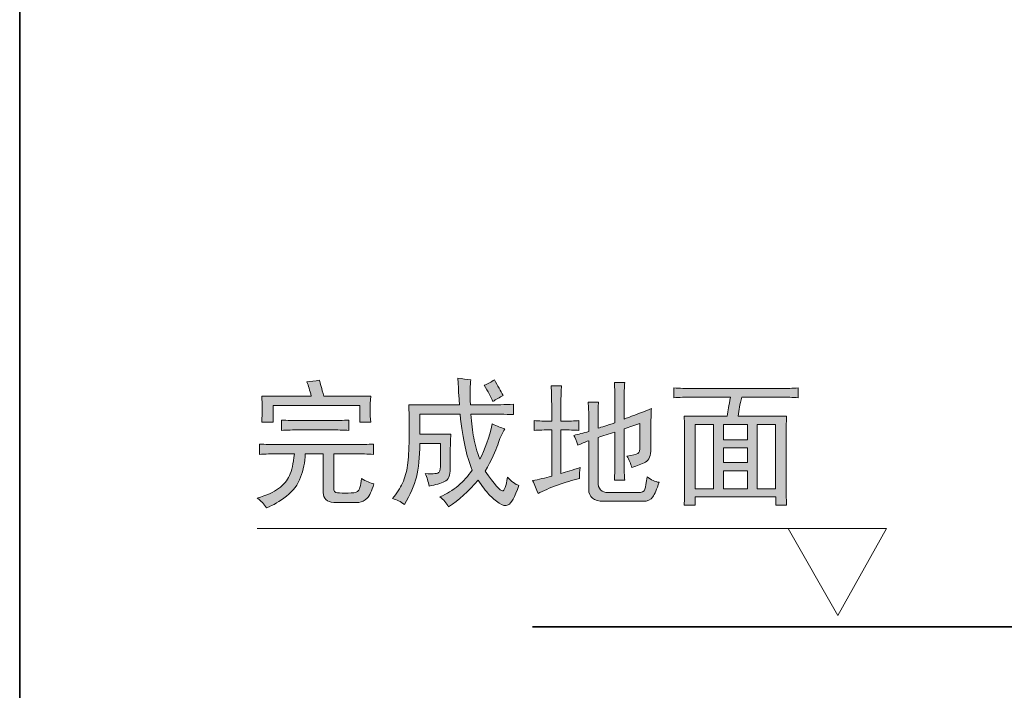
# Model space of a CAD drawing. Units: inches. Extents: x -2075 to 1336, y -1466 to 982.
# Drawn here: x -2075 to -1626, y -1160 to -854 of the extents above; entities that cross this region are included whole.
import ezdxf

# ---------------------------------------------------------------- set-up
doc = ezdxf.new("R2010")
doc.units = ezdxf.units.IN
doc.header["$MEASUREMENT"] = 0
doc.layers.add('图层 1', color=7, linetype='Continuous')

msp = doc.modelspace()

# ---------------------------------------------------------------- hatches: boundary and pattern name
at = {"layer": '图层 1'}
h = msp.add_hatch(color=7, dxfattribs=at)
h.dxf.hatch_style = 2
edge = h.paths.add_edge_path()
edge.add_spline(control_points=[(-1897.49, -1029.67), (-1897.49, -1029.67), (-1874.41, -1029.67), (-1874.41, -1029.67), (-1874.56, -1028.18), (-1874.8, -1024.15), (-1875.16, -1017.5), (-1873.16, -1017.83), (-1871.17, -1018.08), (-1869.2, -1018.26), (-1869.68, -1020.42), (-1869.76, -1024.21), (-1869.44, -1029.67), (-1869.44, -1029.67), (-1861, -1029.67), (-1861, -1029.67), (-1857.53, -1029.67), (-1853.81, -1029.6), (-1849.83, -1029.41), (-1849.83, -1029.41), (-1849.83, -1034.13), (-1849.83, -1034.13), (-1853.81, -1033.97), (-1857.53, -1033.9), (-1861, -1033.9), (-1861, -1033.9), (-1869.2, -1033.9), (-1869.2, -1033.9), (-1868.86, -1038.04), (-1868.45, -1041.62), (-1867.94, -1044.68), (-1867.44, -1047.74), (-1866.54, -1051.01), (-1865.22, -1054.48), (-1862.75, -1049.85), (-1860.82, -1044.49), (-1859.5, -1038.35), (-1857.36, -1039.35), (-1855.47, -1040.1), (-1853.81, -1040.6), (-1855.12, -1042.75), (-1856.2, -1045.19), (-1857.02, -1047.91), (-1857.86, -1050.64), (-1859.77, -1054.66), (-1862.75, -1059.94), (-1858.43, -1065.91), (-1855.82, -1068.88), (-1854.92, -1068.88), (-1854.03, -1068.88), (-1853.23, -1066.81), (-1852.56, -1062.67), (-1850.76, -1064.65), (-1849.01, -1065.91), (-1847.34, -1066.39), (-1849.33, -1071.69), (-1850.96, -1074.64), (-1852.2, -1075.21), (-1853.43, -1075.78), (-1854.83, -1075.53), (-1856.41, -1074.47), (-1857.97, -1073.39), (-1859.5, -1072.06), (-1861, -1070.49), (-1862.49, -1068.93), (-1864.15, -1066.73), (-1865.97, -1063.92), (-1870.24, -1069.06), (-1874.74, -1073.1), (-1879.36, -1076.07), (-1880.35, -1074.41), (-1881.69, -1072.92), (-1883.33, -1071.6), (-1880.2, -1070.29), (-1877.43, -1068.59), (-1875.02, -1066.51), (-1872.61, -1064.47), (-1870.51, -1062.11), (-1868.69, -1059.46), (-1870.02, -1055.97), (-1871.1, -1052.42), (-1871.91, -1048.78), (-1872.74, -1045.12), (-1873.49, -1040.16), (-1874.15, -1033.9), (-1874.15, -1033.9), (-1892.52, -1033.9), (-1892.52, -1033.9), (-1892.52, -1033.9), (-1892.52, -1043.09), (-1892.52, -1043.09), (-1892.52, -1043.09), (-1878.38, -1043.09), (-1878.38, -1043.09), (-1878.53, -1045.56), (-1878.62, -1048.45), (-1878.62, -1051.77), (-1878.62, -1051.77), (-1878.62, -1058.72), (-1878.62, -1058.72), (-1878.62, -1061.87), (-1879.5, -1063.84), (-1881.23, -1064.65), (-1882.96, -1065.48), (-1885.33, -1066.15), (-1888.28, -1066.65), (-1888.64, -1064.65), (-1889.21, -1062.75), (-1890.04, -1060.95), (-1886.23, -1061.25), (-1884.12, -1061.06), (-1883.7, -1060.31), (-1883.29, -1059.57), (-1883.09, -1058.38), (-1883.09, -1056.72), (-1883.09, -1056.72), (-1883.09, -1047.29), (-1883.09, -1047.29), (-1883.09, -1047.29), (-1892.52, -1047.29), (-1892.52, -1047.29), (-1892.52, -1053.58), (-1893, -1058.65), (-1894.01, -1062.55), (-1894.99, -1066.45), (-1896.82, -1070.61), (-1899.47, -1075.09), (-1901.28, -1073.77), (-1903.11, -1072.85), (-1904.92, -1072.36), (-1902.93, -1070.05), (-1901.42, -1067.69), (-1900.34, -1065.29), (-1899.25, -1062.88), (-1898.53, -1060.21), (-1898.08, -1057.22), (-1897.69, -1054.23), (-1897.42, -1050.21), (-1897.36, -1045.19), (-1897.28, -1040.15), (-1897.32, -1034.96), (-1897.49, -1029.67)], knot_values=[0, 0, 0, 0, 0.352778, 0.352778, 0.352778, 0.705556, 0.705556, 0.705556, 1.058333, 1.058333, 1.058333, 1.411111, 1.411111, 1.411111, 1.763889, 1.763889, 1.763889, 2.116667, 2.116667, 2.116667, 2.469444, 2.469444, 2.469444, 2.822222, 2.822222, 2.822222, 3.175, 3.175, 3.175, 3.527778, 3.527778, 3.527778, 3.880556, 3.880556, 3.880556, 4.233333, 4.233333, 4.233333, 4.586111, 4.586111, 4.586111, 4.938889, 4.938889, 4.938889, 5.291667, 5.291667, 5.291667, 5.644444, 5.644444, 5.644444, 5.997222, 5.997222, 5.997222, 6.35, 6.35, 6.35, 6.702778, 6.702778, 6.702778, 7.055556, 7.055556, 7.055556, 7.408333, 7.408333, 7.408333, 7.761111, 7.761111, 7.761111, 8.113889, 8.113889, 8.113889, 8.466667, 8.466667, 8.466667, 8.819444, 8.819444, 8.819444, 9.172222, 9.172222, 9.172222, 9.525, 9.525, 9.525, 9.877778, 9.877778, 9.877778, 10.230556, 10.230556, 10.230556, 10.583333, 10.583333, 10.583333, 10.936111, 10.936111, 10.936111, 11.288889, 11.288889, 11.288889, 11.641667, 11.641667, 11.641667, 11.994444, 11.994444, 11.994444, 12.347222, 12.347222, 12.347222, 12.7, 12.7, 12.7, 13.052778, 13.052778, 13.052778, 13.405556, 13.405556, 13.405556, 13.758333, 13.758333, 13.758333, 14.111111, 14.111111, 14.111111, 14.463889, 14.463889, 14.463889, 14.816667, 14.816667, 14.816667, 15.169444, 15.169444, 15.169444, 15.522222, 15.522222, 15.522222, 15.875, 15.875, 15.875, 16.227778, 16.227778, 16.227778, 16.580556, 16.580556, 16.580556, 16.580556], degree=3, periodic=0)
edge.add_line((-1897.49, -1029.67), (-1897.49, -1029.67))
edge = h.paths.add_edge_path()
edge.add_spline(control_points=[(-1863.23, -1020.75), (-1861.58, -1020.07), (-1860.01, -1019.26), (-1858.52, -1018.26), (-1857.02, -1020.92), (-1855.71, -1023.3), (-1854.55, -1025.46), (-1856.2, -1026.27), (-1857.77, -1027.19), (-1859.26, -1028.18), (-1860.1, -1026.02), (-1861.41, -1023.55), (-1863.23, -1020.75)], knot_values=[0, 0, 0, 0, 0.352778, 0.352778, 0.352778, 0.705556, 0.705556, 0.705556, 1.058333, 1.058333, 1.058333, 1.411111, 1.411111, 1.411111, 1.411111], degree=3, periodic=0)
edge.add_line((-1863.23, -1020.75), (-1863.23, -1020.75))
h = msp.add_hatch(color=7, dxfattribs=at)
h.dxf.hatch_style = 2
edge = h.paths.add_edge_path()
edge.add_spline(control_points=[(-1965.48, -1047.53), (-1962.82, -1047.72), (-1959.94, -1047.79), (-1956.78, -1047.79), (-1956.78, -1047.79), (-1921.81, -1047.79), (-1921.81, -1047.79), (-1918.98, -1047.79), (-1916.26, -1047.72), (-1913.61, -1047.53), (-1913.61, -1047.53), (-1913.61, -1052.25), (-1913.61, -1052.25), (-1916.26, -1052.07), (-1918.98, -1052.01), (-1921.81, -1052.01), (-1921.81, -1052.01), (-1931.71, -1052.01), (-1931.71, -1052.01), (-1931.71, -1052.01), (-1931.71, -1067.4), (-1931.71, -1067.4), (-1931.71, -1068.88), (-1931.15, -1069.67), (-1930, -1069.75), (-1928.82, -1069.82), (-1927.22, -1069.87), (-1925.16, -1069.87), (-1923.07, -1069.87), (-1921.63, -1069.63), (-1920.8, -1069.12), (-1919.98, -1068.62), (-1919.39, -1066.65), (-1919.06, -1063.18), (-1916.91, -1064.48), (-1915.03, -1065.33), (-1913.36, -1065.65), (-1914.35, -1068.95), (-1915.38, -1071.17), (-1916.48, -1072.23), (-1917.53, -1073.29), (-1918.82, -1073.92), (-1920.31, -1074.09), (-1920.31, -1074.09), (-1931.71, -1074.09), (-1931.71, -1074.09), (-1934.87, -1073.92), (-1936.43, -1072.42), (-1936.43, -1069.63), (-1936.43, -1069.63), (-1936.43, -1052.01), (-1936.43, -1052.01), (-1936.43, -1052.01), (-1944.63, -1052.01), (-1944.63, -1052.01), (-1944.79, -1055.8), (-1945.49, -1059.38), (-1946.74, -1062.68), (-1947.97, -1065.98), (-1950.14, -1068.83), (-1953.19, -1071.24), (-1956.26, -1073.64), (-1959.26, -1075.41), (-1962.25, -1076.58), (-1963.4, -1074.91), (-1964.81, -1073.42), (-1966.47, -1072.11), (-1962.33, -1070.95), (-1959.11, -1069.5), (-1956.78, -1067.77), (-1954.47, -1066.03), (-1952.82, -1064.1), (-1951.82, -1061.93), (-1950.83, -1059.76), (-1950.09, -1056.48), (-1949.59, -1052.01), (-1949.59, -1052.01), (-1956.78, -1052.01), (-1956.78, -1052.01), (-1960.1, -1052.01), (-1962.99, -1052.07), (-1965.48, -1052.25), (-1965.48, -1052.25), (-1965.48, -1047.53), (-1965.48, -1047.53)], knot_values=[0, 0, 0, 0, 1, 1, 1, 2, 2, 2, 3, 3, 3, 4, 4, 4, 5, 5, 5, 6, 6, 6, 7, 7, 7, 8, 8, 8, 9, 9, 9, 10, 10, 10, 11, 11, 11, 12, 12, 12, 13, 13, 13, 14, 14, 14, 15, 15, 15, 16, 16, 16, 17, 17, 17, 18, 18, 18, 19, 19, 19, 20, 20, 20, 21, 21, 21, 22, 22, 22, 23, 23, 23, 24, 24, 24, 25, 25, 25, 26, 26, 26, 27, 27, 27, 28, 28, 28, 28], degree=3, periodic=0)
edge = h.paths.add_edge_path()
edge.add_spline(control_points=[(-1955.54, -1036.62), (-1952.9, -1036.79), (-1950.09, -1036.86), (-1947.1, -1036.86), (-1947.1, -1036.86), (-1932.97, -1036.86), (-1932.97, -1036.86), (-1930.15, -1036.86), (-1927.42, -1036.79), (-1924.76, -1036.62), (-1924.76, -1036.62), (-1924.76, -1041.33), (-1924.76, -1041.33), (-1927.42, -1041.16), (-1930.15, -1041.09), (-1932.97, -1041.09), (-1932.97, -1041.09), (-1947.1, -1041.09), (-1947.1, -1041.09), (-1950.09, -1041.09), (-1952.9, -1041.16), (-1955.54, -1041.33), (-1955.54, -1041.33), (-1955.54, -1036.62), (-1955.54, -1036.62)], knot_values=[0, 0, 0, 0, 1, 1, 1, 2, 2, 2, 3, 3, 3, 4, 4, 4, 5, 5, 5, 6, 6, 6, 7, 7, 7, 8, 8, 8, 8], degree=3, periodic=0)
edge = h.paths.add_edge_path()
edge.add_spline(control_points=[(-1938.17, -1018.51), (-1937.84, -1019.81), (-1937.19, -1022.24), (-1936.19, -1025.71), (-1936.19, -1025.71), (-1914.86, -1025.71), (-1914.86, -1025.71), (-1915.03, -1028), (-1915.1, -1030.12), (-1915.1, -1032.02), (-1915.1, -1033.95), (-1915.03, -1035.81), (-1914.86, -1037.61), (-1914.86, -1037.61), (-1919.81, -1037.61), (-1919.81, -1037.61), (-1919.81, -1037.61), (-1919.81, -1029.92), (-1919.81, -1029.92), (-1919.81, -1029.92), (-1959.26, -1029.92), (-1959.26, -1029.92), (-1959.26, -1029.92), (-1959.26, -1037.61), (-1959.26, -1037.61), (-1959.26, -1037.61), (-1964.48, -1037.61), (-1964.48, -1037.61), (-1964.31, -1035.46), (-1964.23, -1033.39), (-1964.23, -1031.41), (-1964.23, -1029.43), (-1964.31, -1027.5), (-1964.48, -1025.71), (-1964.48, -1025.71), (-1941.9, -1025.71), (-1941.9, -1025.71), (-1942.57, -1023.05), (-1943.22, -1020.92), (-1943.87, -1019.26), (-1942.23, -1019.08), (-1940.33, -1018.83), (-1938.17, -1018.51)], knot_values=[0, 0, 0, 0, 0.352778, 0.352778, 0.352778, 0.705556, 0.705556, 0.705556, 1.058333, 1.058333, 1.058333, 1.411111, 1.411111, 1.411111, 1.763889, 1.763889, 1.763889, 2.116667, 2.116667, 2.116667, 2.469444, 2.469444, 2.469444, 2.822222, 2.822222, 2.822222, 3.175, 3.175, 3.175, 3.527778, 3.527778, 3.527778, 3.880556, 3.880556, 3.880556, 4.233333, 4.233333, 4.233333, 4.586111, 4.586111, 4.586111, 4.938889, 4.938889, 4.938889, 4.938889], degree=3, periodic=0)
edge.add_line((-1938.17, -1018.51), (-1938.17, -1018.51))
h = msp.add_hatch(color=7, dxfattribs=at)
h.dxf.hatch_style = 2
edge = h.paths.add_edge_path()
edge.add_spline(control_points=[(-1820.04, -1041.33), (-1821.87, -1041.16), (-1824.6, -1041.09), (-1828.24, -1041.09), (-1828.24, -1041.09), (-1828.24, -1060.95), (-1828.24, -1060.95), (-1825.77, -1060.27), (-1822.85, -1059.38), (-1819.56, -1058.21), (-1819.72, -1059.88), (-1819.8, -1061.52), (-1819.8, -1063.18), (-1822.94, -1064), (-1826.29, -1065.03), (-1829.85, -1066.27), (-1833.4, -1067.53), (-1836.35, -1068.8), (-1838.68, -1070.13), (-1839.34, -1068.14), (-1840.15, -1066.15), (-1841.15, -1064.16), (-1838.33, -1063.67), (-1835.46, -1063), (-1832.46, -1062.19), (-1832.46, -1062.19), (-1832.46, -1041.09), (-1832.46, -1041.09), (-1835.76, -1041.09), (-1838.42, -1041.16), (-1840.39, -1041.33), (-1840.39, -1041.33), (-1840.39, -1036.87), (-1840.39, -1036.87), (-1838.42, -1037.06), (-1835.76, -1037.12), (-1832.46, -1037.12), (-1832.46, -1037.12), (-1832.46, -1029.19), (-1832.46, -1029.19), (-1832.46, -1026.52), (-1832.54, -1023.79), (-1832.72, -1020.99), (-1832.72, -1020.99), (-1828, -1020.99), (-1828, -1020.99), (-1828.16, -1023.14), (-1828.24, -1025.87), (-1828.24, -1029.19), (-1828.24, -1029.19), (-1828.24, -1037.12), (-1828.24, -1037.12), (-1824.6, -1037.12), (-1821.87, -1037.06), (-1820.04, -1036.87), (-1820.04, -1036.87), (-1820.04, -1041.33), (-1820.04, -1041.33)], knot_values=[0, 0, 0, 0, 1, 1, 1, 2, 2, 2, 3, 3, 3, 4, 4, 4, 5, 5, 5, 6, 6, 6, 7, 7, 7, 8, 8, 8, 9, 9, 9, 10, 10, 10, 11, 11, 11, 12, 12, 12, 13, 13, 13, 14, 14, 14, 15, 15, 15, 16, 16, 16, 17, 17, 17, 18, 18, 18, 19, 19, 19, 19], degree=3, periodic=0)
edge = h.paths.add_edge_path()
edge.add_spline(control_points=[(-1815.58, -1046.04), (-1817.39, -1046.73), (-1819.06, -1047.36), (-1820.55, -1048.04), (-1821.21, -1046.04), (-1821.78, -1044.58), (-1822.31, -1043.57), (-1820.28, -1043.07), (-1818.07, -1042.51), (-1815.58, -1041.83), (-1815.58, -1041.83), (-1815.58, -1035.88), (-1815.58, -1035.88), (-1815.58, -1033.08), (-1815.66, -1030.59), (-1815.84, -1028.43), (-1815.84, -1028.43), (-1811.12, -1028.43), (-1811.12, -1028.43), (-1811.28, -1030.25), (-1811.36, -1032.65), (-1811.36, -1035.62), (-1811.36, -1035.62), (-1811.36, -1040.34), (-1811.36, -1040.34), (-1809.88, -1039.84), (-1807.31, -1039.03), (-1803.67, -1037.87), (-1803.67, -1037.87), (-1803.67, -1027.68), (-1803.67, -1027.68), (-1803.67, -1025.02), (-1803.76, -1022.3), (-1803.91, -1019.5), (-1803.91, -1019.5), (-1799.2, -1019.5), (-1799.2, -1019.5), (-1799.37, -1021.48), (-1799.46, -1024.29), (-1799.46, -1027.94), (-1799.46, -1027.94), (-1799.46, -1036.14), (-1799.46, -1036.14), (-1797.14, -1035.3), (-1793, -1033.71), (-1787.06, -1031.41), (-1787.21, -1033.71), (-1787.3, -1036.7), (-1787.3, -1040.34), (-1787.3, -1040.34), (-1787.3, -1049.53), (-1787.3, -1049.53), (-1787.3, -1052.83), (-1788.13, -1054.92), (-1789.77, -1055.72), (-1791.44, -1056.55), (-1793.5, -1057.4), (-1795.98, -1058.21), (-1796.48, -1056.55), (-1797.22, -1054.8), (-1798.21, -1052.99), (-1795.56, -1052.66), (-1793.92, -1052.31), (-1793.24, -1051.89), (-1792.58, -1051.46), (-1792.25, -1050.35), (-1792.25, -1048.53), (-1792.25, -1048.53), (-1792.25, -1038.11), (-1792.25, -1038.11), (-1794.75, -1038.92), (-1797.14, -1039.78), (-1799.46, -1040.6), (-1799.46, -1040.6), (-1799.46, -1056.72), (-1799.46, -1056.72), (-1799.46, -1059.52), (-1799.37, -1061.93), (-1799.2, -1063.92), (-1799.2, -1063.92), (-1803.91, -1063.92), (-1803.91, -1063.92), (-1803.76, -1060.95), (-1803.67, -1058.53), (-1803.67, -1056.72), (-1803.67, -1056.72), (-1803.67, -1042.08), (-1803.67, -1042.08), (-1806.48, -1042.9), (-1809.04, -1043.74), (-1811.36, -1044.58), (-1811.36, -1044.58), (-1811.36, -1064.65), (-1811.36, -1064.65), (-1811.36, -1067.96), (-1809.79, -1069.63), (-1806.65, -1069.63), (-1806.65, -1069.63), (-1793.24, -1069.63), (-1793.24, -1069.63), (-1791.44, -1069.63), (-1790.34, -1069.12), (-1790.03, -1068.14), (-1789.69, -1067.13), (-1789.36, -1065.23), (-1789.03, -1062.42), (-1787.21, -1063.92), (-1785.39, -1064.75), (-1783.57, -1064.92), (-1784.56, -1068.05), (-1785.52, -1070.29), (-1786.42, -1071.6), (-1787.34, -1072.93), (-1788.79, -1073.6), (-1790.76, -1073.6), (-1790.76, -1073.6), (-1808.89, -1073.6), (-1808.89, -1073.6), (-1813.34, -1073.6), (-1815.58, -1071.78), (-1815.58, -1068.14), (-1815.58, -1068.14), (-1815.58, -1046.04), (-1815.58, -1046.04)], knot_values=[0, 0, 0, 0, 1, 1, 1, 2, 2, 2, 3, 3, 3, 4, 4, 4, 5, 5, 5, 6, 6, 6, 7, 7, 7, 8, 8, 8, 9, 9, 9, 10, 10, 10, 11, 11, 11, 12, 12, 12, 13, 13, 13, 14, 14, 14, 15, 15, 15, 16, 16, 16, 17, 17, 17, 18, 18, 18, 19, 19, 19, 20, 20, 20, 21, 21, 21, 22, 22, 22, 23, 23, 23, 24, 24, 24, 25, 25, 25, 26, 26, 26, 27, 27, 27, 28, 28, 28, 29, 29, 29, 30, 30, 30, 31, 31, 31, 32, 32, 32, 33, 33, 33, 34, 34, 34, 35, 35, 35, 36, 36, 36, 37, 37, 37, 38, 38, 38, 39, 39, 39, 40, 40, 40, 41, 41, 41, 41], degree=3, periodic=0)
h = msp.add_hatch(color=7, dxfattribs=at)
h.dxf.hatch_style = 2
edge = h.paths.add_edge_path()
edge.add_spline(control_points=[(-1776.88, -1021.98), (-1774.06, -1022.15), (-1771.41, -1022.24), (-1768.93, -1022.24), (-1768.93, -1022.24), (-1727.74, -1022.24), (-1727.74, -1022.24), (-1725.26, -1022.24), (-1722.76, -1022.15), (-1720.29, -1021.98), (-1720.29, -1021.98), (-1720.29, -1026.45), (-1720.29, -1026.45), (-1722.76, -1026.27), (-1725.26, -1026.2), (-1727.74, -1026.2), (-1727.74, -1026.2), (-1745.84, -1026.2), (-1745.84, -1026.2), (-1746.35, -1027.86), (-1746.72, -1029.35), (-1746.96, -1030.67), (-1747.22, -1031.97), (-1747.42, -1033.39), (-1747.58, -1034.89), (-1747.58, -1034.89), (-1725.5, -1034.89), (-1725.5, -1034.89), (-1725.68, -1037.86), (-1725.74, -1041.01), (-1725.74, -1044.31), (-1725.74, -1044.31), (-1725.74, -1065.64), (-1725.74, -1065.64), (-1725.74, -1069.12), (-1725.68, -1072.36), (-1725.5, -1075.33), (-1725.5, -1075.33), (-1730.45, -1075.33), (-1730.45, -1075.33), (-1730.45, -1075.33), (-1730.45, -1071.6), (-1730.45, -1071.6), (-1730.45, -1071.6), (-1767.17, -1071.6), (-1767.17, -1071.6), (-1767.17, -1071.6), (-1767.17, -1075.33), (-1767.17, -1075.33), (-1767.17, -1075.33), (-1772.15, -1075.33), (-1772.15, -1075.33), (-1771.99, -1073.03), (-1771.91, -1069.87), (-1771.91, -1065.91), (-1771.91, -1065.91), (-1771.91, -1044.07), (-1771.91, -1044.07), (-1771.91, -1040.76), (-1771.99, -1037.69), (-1772.15, -1034.89), (-1772.15, -1034.89), (-1752.55, -1034.89), (-1752.55, -1034.89), (-1752.38, -1033.57), (-1752.18, -1032.26), (-1751.94, -1031.03), (-1751.68, -1029.8), (-1751.39, -1028.18), (-1751.06, -1026.2), (-1751.06, -1026.2), (-1768.93, -1026.2), (-1768.93, -1026.2), (-1771.58, -1026.2), (-1774.21, -1026.27), (-1776.88, -1026.45), (-1776.88, -1026.45), (-1776.88, -1021.98), (-1776.88, -1021.98)], knot_values=[0, 0, 0, 0, 1, 1, 1, 2, 2, 2, 3, 3, 3, 4, 4, 4, 5, 5, 5, 6, 6, 6, 7, 7, 7, 8, 8, 8, 9, 9, 9, 10, 10, 10, 11, 11, 11, 12, 12, 12, 13, 13, 13, 14, 14, 14, 15, 15, 15, 16, 16, 16, 17, 17, 17, 18, 18, 18, 19, 19, 19, 20, 20, 20, 21, 21, 21, 22, 22, 22, 23, 23, 23, 24, 24, 24, 25, 25, 25, 26, 26, 26, 26], degree=3, periodic=0)
h.paths.add_polyline_path([(-1767.17, -1067.9), (-1758.75, -1067.9), (-1758.75, -1038.61), (-1767.17, -1038.61)])
h.paths.add_polyline_path([(-1754.28, -1045.56), (-1743.37, -1045.56), (-1743.37, -1038.61), (-1754.28, -1038.61)])
h.paths.add_polyline_path([(-1754.28, -1055.97), (-1743.37, -1055.97), (-1743.37, -1049.27), (-1754.28, -1049.27)])
h.paths.add_polyline_path([(-1754.28, -1067.9), (-1743.37, -1067.9), (-1743.37, -1059.71), (-1754.28, -1059.71)])
h.paths.add_polyline_path([(-1738.89, -1067.9), (-1730.48, -1067.9), (-1730.48, -1038.61), (-1738.89, -1038.61)])

# ---------------------------------------------------------------- linework, layer by layer
at = {"layer": '图层 1', "color": 7, "lineweight": 35}
for points in [[(1336.11, -1354.66), (-2074.66, -1354.66), (-2074.66, 854.6), (1336.11, 854.6), (1336.11, -1354.66)], [(719.29, -1130.77), (-1841.15, -1130.77)]]:
    msp.add_lwpolyline(points, dxfattribs=at)
at = {"layer": '图层 1', "color": 7, "lineweight": 0}
for points in [[(-1767.17, -1067.9), (-1758.75, -1067.9), (-1758.75, -1038.61), (-1767.17, -1038.61), (-1767.17, -1067.9)], [(-1754.28, -1045.56), (-1743.37, -1045.56), (-1743.37, -1038.61), (-1754.28, -1038.61), (-1754.28, -1045.56)], [(-1738.89, -1067.9), (-1730.48, -1067.9), (-1730.48, -1038.61), (-1738.89, -1038.61), (-1738.89, -1067.9)], [(-1754.28, -1055.97), (-1743.37, -1055.97), (-1743.37, -1049.27), (-1754.28, -1049.27), (-1754.28, -1055.97)], [(-1754.28, -1067.9), (-1743.37, -1067.9), (-1743.37, -1059.71), (-1754.28, -1059.71), (-1754.28, -1067.9)]]:
    msp.add_lwpolyline(points, dxfattribs=at)
at = {"layer": '图层 1', "color": 7, "lineweight": 9}
msp.add_lwpolyline([(-1966.47, -1086.07), (-1680.01, -1086.07), (-1702.13, -1125.63), (-1724.86, -1086.07)], dxfattribs=at)
at = {"layer": '图层 1', "color": 7, "lineweight": 0}
for points, knots in [([(-1897.49, -1029.67), (-1897.49, -1029.67), (-1874.41, -1029.67), (-1874.41, -1029.67), (-1874.56, -1028.18), (-1874.8, -1024.15), (-1875.16, -1017.5), (-1873.16, -1017.83), (-1871.17, -1018.08), (-1869.2, -1018.26), (-1869.68, -1020.42), (-1869.76, -1024.21), (-1869.44, -1029.67), (-1869.44, -1029.67), (-1861, -1029.67), (-1861, -1029.67), (-1857.53, -1029.67), (-1853.81, -1029.6), (-1849.83, -1029.41), (-1849.83, -1029.41), (-1849.83, -1034.13), (-1849.83, -1034.13), (-1853.81, -1033.97), (-1857.53, -1033.9), (-1861, -1033.9), (-1861, -1033.9), (-1869.2, -1033.9), (-1869.2, -1033.9), (-1868.86, -1038.04), (-1868.45, -1041.62), (-1867.94, -1044.68), (-1867.44, -1047.74), (-1866.54, -1051.01), (-1865.22, -1054.48), (-1862.75, -1049.85), (-1860.82, -1044.49), (-1859.5, -1038.35), (-1857.36, -1039.35), (-1855.47, -1040.1), (-1853.81, -1040.6), (-1855.12, -1042.75), (-1856.2, -1045.19), (-1857.02, -1047.91), (-1857.86, -1050.64), (-1859.77, -1054.66), (-1862.75, -1059.94), (-1858.43, -1065.91), (-1855.82, -1068.88), (-1854.92, -1068.88), (-1854.03, -1068.88), (-1853.23, -1066.81), (-1852.56, -1062.67), (-1850.76, -1064.65), (-1849.01, -1065.91), (-1847.34, -1066.39), (-1849.33, -1071.69), (-1850.96, -1074.64), (-1852.2, -1075.21), (-1853.43, -1075.78), (-1854.83, -1075.53), (-1856.41, -1074.47), (-1857.97, -1073.39), (-1859.5, -1072.06), (-1861, -1070.49), (-1862.49, -1068.93), (-1864.15, -1066.73), (-1865.97, -1063.92), (-1870.24, -1069.06), (-1874.74, -1073.1), (-1879.36, -1076.07), (-1880.35, -1074.41), (-1881.69, -1072.92), (-1883.33, -1071.6), (-1880.2, -1070.29), (-1877.43, -1068.59), (-1875.02, -1066.51), (-1872.61, -1064.47), (-1870.51, -1062.11), (-1868.69, -1059.46), (-1870.02, -1055.97), (-1871.1, -1052.42), (-1871.91, -1048.78), (-1872.74, -1045.12), (-1873.49, -1040.16), (-1874.15, -1033.9), (-1874.15, -1033.9), (-1892.52, -1033.9), (-1892.52, -1033.9), (-1892.52, -1033.9), (-1892.52, -1043.09), (-1892.52, -1043.09), (-1892.52, -1043.09), (-1878.38, -1043.09), (-1878.38, -1043.09), (-1878.53, -1045.56), (-1878.62, -1048.45), (-1878.62, -1051.77), (-1878.62, -1051.77), (-1878.62, -1058.72), (-1878.62, -1058.72), (-1878.62, -1061.87), (-1879.5, -1063.84), (-1881.23, -1064.65), (-1882.96, -1065.48), (-1885.33, -1066.15), (-1888.28, -1066.65), (-1888.64, -1064.65), (-1889.21, -1062.75), (-1890.04, -1060.95), (-1886.23, -1061.25), (-1884.12, -1061.06), (-1883.7, -1060.31), (-1883.29, -1059.57), (-1883.09, -1058.38), (-1883.09, -1056.72), (-1883.09, -1056.72), (-1883.09, -1047.29), (-1883.09, -1047.29), (-1883.09, -1047.29), (-1892.52, -1047.29), (-1892.52, -1047.29), (-1892.52, -1053.58), (-1893, -1058.65), (-1894.01, -1062.55), (-1894.99, -1066.45), (-1896.82, -1070.61), (-1899.47, -1075.09), (-1901.28, -1073.77), (-1903.11, -1072.85), (-1904.92, -1072.36), (-1902.93, -1070.05), (-1901.42, -1067.69), (-1900.34, -1065.29), (-1899.25, -1062.88), (-1898.53, -1060.21), (-1898.08, -1057.22), (-1897.69, -1054.23), (-1897.42, -1050.21), (-1897.36, -1045.19), (-1897.28, -1040.15), (-1897.32, -1034.96), (-1897.49, -1029.67)], [0, 0, 0, 0, 1, 1, 1, 2, 2, 2, 3, 3, 3, 4, 4, 4, 5, 5, 5, 6, 6, 6, 7, 7, 7, 8, 8, 8, 9, 9, 9, 10, 10, 10, 11, 11, 11, 12, 12, 12, 13, 13, 13, 14, 14, 14, 15, 15, 15, 16, 16, 16, 17, 17, 17, 18, 18, 18, 19, 19, 19, 20, 20, 20, 21, 21, 21, 22, 22, 22, 23, 23, 23, 24, 24, 24, 25, 25, 25, 26, 26, 26, 27, 27, 27, 28, 28, 28, 29, 29, 29, 30, 30, 30, 31, 31, 31, 32, 32, 32, 33, 33, 33, 34, 34, 34, 35, 35, 35, 36, 36, 36, 37, 37, 37, 38, 38, 38, 39, 39, 39, 40, 40, 40, 41, 41, 41, 42, 42, 42, 43, 43, 43, 44, 44, 44, 45, 45, 45, 46, 46, 46, 47, 47, 47, 47]), ([(-1938.17, -1018.51), (-1937.84, -1019.81), (-1937.19, -1022.24), (-1936.19, -1025.71), (-1936.19, -1025.71), (-1914.86, -1025.71), (-1914.86, -1025.71), (-1915.03, -1028), (-1915.1, -1030.12), (-1915.1, -1032.02), (-1915.1, -1033.95), (-1915.03, -1035.81), (-1914.86, -1037.61), (-1914.86, -1037.61), (-1919.81, -1037.61), (-1919.81, -1037.61), (-1919.81, -1037.61), (-1919.81, -1029.92), (-1919.81, -1029.92), (-1919.81, -1029.92), (-1959.26, -1029.92), (-1959.26, -1029.92), (-1959.26, -1029.92), (-1959.26, -1037.61), (-1959.26, -1037.61), (-1959.26, -1037.61), (-1964.48, -1037.61), (-1964.48, -1037.61), (-1964.31, -1035.46), (-1964.23, -1033.39), (-1964.23, -1031.41), (-1964.23, -1029.43), (-1964.31, -1027.5), (-1964.48, -1025.71), (-1964.48, -1025.71), (-1941.9, -1025.71), (-1941.9, -1025.71), (-1942.57, -1023.05), (-1943.22, -1020.92), (-1943.87, -1019.26), (-1942.23, -1019.08), (-1940.33, -1018.83), (-1938.17, -1018.51)], [0, 0, 0, 0, 1, 1, 1, 2, 2, 2, 3, 3, 3, 4, 4, 4, 5, 5, 5, 6, 6, 6, 7, 7, 7, 8, 8, 8, 9, 9, 9, 10, 10, 10, 11, 11, 11, 12, 12, 12, 13, 13, 13, 14, 14, 14, 14]), ([(-1863.23, -1020.75), (-1861.58, -1020.07), (-1860.01, -1019.26), (-1858.52, -1018.26), (-1857.02, -1020.92), (-1855.71, -1023.3), (-1854.55, -1025.46), (-1856.2, -1026.27), (-1857.77, -1027.19), (-1859.26, -1028.18), (-1860.1, -1026.02), (-1861.41, -1023.55), (-1863.23, -1020.75)], [0, 0, 0, 0, 1, 1, 1, 2, 2, 2, 3, 3, 3, 4, 4, 4, 4]), ([(-1820.04, -1041.33), (-1821.87, -1041.16), (-1824.6, -1041.09), (-1828.24, -1041.09), (-1828.24, -1041.09), (-1828.24, -1060.95), (-1828.24, -1060.95), (-1825.77, -1060.27), (-1822.85, -1059.38), (-1819.56, -1058.21), (-1819.72, -1059.88), (-1819.8, -1061.52), (-1819.8, -1063.18), (-1822.94, -1064), (-1826.29, -1065.03), (-1829.85, -1066.27), (-1833.4, -1067.53), (-1836.35, -1068.8), (-1838.68, -1070.13), (-1839.34, -1068.14), (-1840.15, -1066.15), (-1841.15, -1064.16), (-1838.33, -1063.67), (-1835.46, -1063), (-1832.46, -1062.19), (-1832.46, -1062.19), (-1832.46, -1041.09), (-1832.46, -1041.09), (-1835.76, -1041.09), (-1838.42, -1041.16), (-1840.39, -1041.33), (-1840.39, -1041.33), (-1840.39, -1036.87), (-1840.39, -1036.87), (-1838.42, -1037.06), (-1835.76, -1037.12), (-1832.46, -1037.12), (-1832.46, -1037.12), (-1832.46, -1029.19), (-1832.46, -1029.19), (-1832.46, -1026.52), (-1832.54, -1023.79), (-1832.72, -1020.99), (-1832.72, -1020.99), (-1828, -1020.99), (-1828, -1020.99), (-1828.16, -1023.14), (-1828.24, -1025.87), (-1828.24, -1029.19), (-1828.24, -1029.19), (-1828.24, -1037.12), (-1828.24, -1037.12), (-1824.6, -1037.12), (-1821.87, -1037.06), (-1820.04, -1036.87), (-1820.04, -1036.87), (-1820.04, -1041.33), (-1820.04, -1041.33)], [0, 0, 0, 0, 1, 1, 1, 2, 2, 2, 3, 3, 3, 4, 4, 4, 5, 5, 5, 6, 6, 6, 7, 7, 7, 8, 8, 8, 9, 9, 9, 10, 10, 10, 11, 11, 11, 12, 12, 12, 13, 13, 13, 14, 14, 14, 15, 15, 15, 16, 16, 16, 17, 17, 17, 18, 18, 18, 19, 19, 19, 19]), ([(-1815.58, -1046.04), (-1817.39, -1046.73), (-1819.06, -1047.36), (-1820.55, -1048.04), (-1821.21, -1046.04), (-1821.78, -1044.58), (-1822.31, -1043.57), (-1820.28, -1043.07), (-1818.07, -1042.51), (-1815.58, -1041.83), (-1815.58, -1041.83), (-1815.58, -1035.88), (-1815.58, -1035.88), (-1815.58, -1033.08), (-1815.66, -1030.59), (-1815.84, -1028.43), (-1815.84, -1028.43), (-1811.12, -1028.43), (-1811.12, -1028.43), (-1811.28, -1030.25), (-1811.36, -1032.65), (-1811.36, -1035.62), (-1811.36, -1035.62), (-1811.36, -1040.34), (-1811.36, -1040.34), (-1809.88, -1039.84), (-1807.31, -1039.03), (-1803.67, -1037.87), (-1803.67, -1037.87), (-1803.67, -1027.68), (-1803.67, -1027.68), (-1803.67, -1025.02), (-1803.76, -1022.3), (-1803.91, -1019.5), (-1803.91, -1019.5), (-1799.2, -1019.5), (-1799.2, -1019.5), (-1799.37, -1021.48), (-1799.46, -1024.29), (-1799.46, -1027.94), (-1799.46, -1027.94), (-1799.46, -1036.14), (-1799.46, -1036.14), (-1797.14, -1035.3), (-1793, -1033.71), (-1787.06, -1031.41), (-1787.21, -1033.71), (-1787.3, -1036.7), (-1787.3, -1040.34), (-1787.3, -1040.34), (-1787.3, -1049.53), (-1787.3, -1049.53), (-1787.3, -1052.83), (-1788.13, -1054.92), (-1789.77, -1055.72), (-1791.44, -1056.55), (-1793.5, -1057.4), (-1795.98, -1058.21), (-1796.48, -1056.55), (-1797.22, -1054.8), (-1798.21, -1052.99), (-1795.56, -1052.66), (-1793.92, -1052.31), (-1793.24, -1051.89), (-1792.58, -1051.46), (-1792.25, -1050.35), (-1792.25, -1048.53), (-1792.25, -1048.53), (-1792.25, -1038.11), (-1792.25, -1038.11), (-1794.75, -1038.92), (-1797.14, -1039.78), (-1799.46, -1040.6), (-1799.46, -1040.6), (-1799.46, -1056.72), (-1799.46, -1056.72), (-1799.46, -1059.52), (-1799.37, -1061.93), (-1799.2, -1063.92), (-1799.2, -1063.92), (-1803.91, -1063.92), (-1803.91, -1063.92), (-1803.76, -1060.95), (-1803.67, -1058.53), (-1803.67, -1056.72), (-1803.67, -1056.72), (-1803.67, -1042.08), (-1803.67, -1042.08), (-1806.48, -1042.9), (-1809.04, -1043.74), (-1811.36, -1044.58), (-1811.36, -1044.58), (-1811.36, -1064.65), (-1811.36, -1064.65), (-1811.36, -1067.96), (-1809.79, -1069.63), (-1806.65, -1069.63), (-1806.65, -1069.63), (-1793.24, -1069.63), (-1793.24, -1069.63), (-1791.44, -1069.63), (-1790.34, -1069.12), (-1790.03, -1068.14), (-1789.69, -1067.13), (-1789.36, -1065.23), (-1789.03, -1062.42), (-1787.21, -1063.92), (-1785.39, -1064.75), (-1783.57, -1064.92), (-1784.56, -1068.05), (-1785.52, -1070.29), (-1786.42, -1071.6), (-1787.34, -1072.93), (-1788.79, -1073.6), (-1790.76, -1073.6), (-1790.76, -1073.6), (-1808.89, -1073.6), (-1808.89, -1073.6), (-1813.34, -1073.6), (-1815.58, -1071.78), (-1815.58, -1068.14), (-1815.58, -1068.14), (-1815.58, -1046.04), (-1815.58, -1046.04)], [0, 0, 0, 0, 1, 1, 1, 2, 2, 2, 3, 3, 3, 4, 4, 4, 5, 5, 5, 6, 6, 6, 7, 7, 7, 8, 8, 8, 9, 9, 9, 10, 10, 10, 11, 11, 11, 12, 12, 12, 13, 13, 13, 14, 14, 14, 15, 15, 15, 16, 16, 16, 17, 17, 17, 18, 18, 18, 19, 19, 19, 20, 20, 20, 21, 21, 21, 22, 22, 22, 23, 23, 23, 24, 24, 24, 25, 25, 25, 26, 26, 26, 27, 27, 27, 28, 28, 28, 29, 29, 29, 30, 30, 30, 31, 31, 31, 32, 32, 32, 33, 33, 33, 34, 34, 34, 35, 35, 35, 36, 36, 36, 37, 37, 37, 38, 38, 38, 39, 39, 39, 40, 40, 40, 41, 41, 41, 41]), ([(-1776.88, -1021.98), (-1774.06, -1022.15), (-1771.41, -1022.24), (-1768.93, -1022.24), (-1768.93, -1022.24), (-1727.74, -1022.24), (-1727.74, -1022.24), (-1725.26, -1022.24), (-1722.76, -1022.15), (-1720.29, -1021.98), (-1720.29, -1021.98), (-1720.29, -1026.45), (-1720.29, -1026.45), (-1722.76, -1026.27), (-1725.26, -1026.2), (-1727.74, -1026.2), (-1727.74, -1026.2), (-1745.84, -1026.2), (-1745.84, -1026.2), (-1746.35, -1027.86), (-1746.72, -1029.35), (-1746.96, -1030.67), (-1747.22, -1031.97), (-1747.42, -1033.39), (-1747.58, -1034.89), (-1747.58, -1034.89), (-1725.5, -1034.89), (-1725.5, -1034.89), (-1725.68, -1037.86), (-1725.74, -1041.01), (-1725.74, -1044.31), (-1725.74, -1044.31), (-1725.74, -1065.64), (-1725.74, -1065.64), (-1725.74, -1069.12), (-1725.68, -1072.36), (-1725.5, -1075.33), (-1725.5, -1075.33), (-1730.45, -1075.33), (-1730.45, -1075.33), (-1730.45, -1075.33), (-1730.45, -1071.6), (-1730.45, -1071.6), (-1730.45, -1071.6), (-1767.17, -1071.6), (-1767.17, -1071.6), (-1767.17, -1071.6), (-1767.17, -1075.33), (-1767.17, -1075.33), (-1767.17, -1075.33), (-1772.15, -1075.33), (-1772.15, -1075.33), (-1771.99, -1073.03), (-1771.91, -1069.87), (-1771.91, -1065.91), (-1771.91, -1065.91), (-1771.91, -1044.07), (-1771.91, -1044.07), (-1771.91, -1040.76), (-1771.99, -1037.69), (-1772.15, -1034.89), (-1772.15, -1034.89), (-1752.55, -1034.89), (-1752.55, -1034.89), (-1752.38, -1033.57), (-1752.18, -1032.26), (-1751.94, -1031.03), (-1751.68, -1029.8), (-1751.39, -1028.18), (-1751.06, -1026.2), (-1751.06, -1026.2), (-1768.93, -1026.2), (-1768.93, -1026.2), (-1771.58, -1026.2), (-1774.21, -1026.27), (-1776.88, -1026.45), (-1776.88, -1026.45), (-1776.88, -1021.98), (-1776.88, -1021.98)], [0, 0, 0, 0, 1, 1, 1, 2, 2, 2, 3, 3, 3, 4, 4, 4, 5, 5, 5, 6, 6, 6, 7, 7, 7, 8, 8, 8, 9, 9, 9, 10, 10, 10, 11, 11, 11, 12, 12, 12, 13, 13, 13, 14, 14, 14, 15, 15, 15, 16, 16, 16, 17, 17, 17, 18, 18, 18, 19, 19, 19, 20, 20, 20, 21, 21, 21, 22, 22, 22, 23, 23, 23, 24, 24, 24, 25, 25, 25, 26, 26, 26, 26]), ([(-1955.54, -1036.62), (-1952.9, -1036.79), (-1950.09, -1036.86), (-1947.1, -1036.86), (-1947.1, -1036.86), (-1932.97, -1036.86), (-1932.97, -1036.86), (-1930.15, -1036.86), (-1927.42, -1036.79), (-1924.76, -1036.62), (-1924.76, -1036.62), (-1924.76, -1041.33), (-1924.76, -1041.33), (-1927.42, -1041.16), (-1930.15, -1041.09), (-1932.97, -1041.09), (-1932.97, -1041.09), (-1947.1, -1041.09), (-1947.1, -1041.09), (-1950.09, -1041.09), (-1952.9, -1041.16), (-1955.54, -1041.33), (-1955.54, -1041.33), (-1955.54, -1036.62), (-1955.54, -1036.62)], [0, 0, 0, 0, 1, 1, 1, 2, 2, 2, 3, 3, 3, 4, 4, 4, 5, 5, 5, 6, 6, 6, 7, 7, 7, 8, 8, 8, 8]), ([(-1965.48, -1047.53), (-1962.82, -1047.72), (-1959.94, -1047.79), (-1956.78, -1047.79), (-1956.78, -1047.79), (-1921.81, -1047.79), (-1921.81, -1047.79), (-1918.98, -1047.79), (-1916.26, -1047.72), (-1913.61, -1047.53), (-1913.61, -1047.53), (-1913.61, -1052.25), (-1913.61, -1052.25), (-1916.26, -1052.07), (-1918.98, -1052.01), (-1921.81, -1052.01), (-1921.81, -1052.01), (-1931.71, -1052.01), (-1931.71, -1052.01), (-1931.71, -1052.01), (-1931.71, -1067.4), (-1931.71, -1067.4), (-1931.71, -1068.88), (-1931.15, -1069.67), (-1930, -1069.75), (-1928.82, -1069.82), (-1927.22, -1069.87), (-1925.16, -1069.87), (-1923.07, -1069.87), (-1921.63, -1069.63), (-1920.8, -1069.12), (-1919.98, -1068.62), (-1919.39, -1066.65), (-1919.06, -1063.18), (-1916.91, -1064.48), (-1915.03, -1065.33), (-1913.36, -1065.65), (-1914.35, -1068.95), (-1915.38, -1071.17), (-1916.48, -1072.23), (-1917.53, -1073.29), (-1918.82, -1073.92), (-1920.31, -1074.09), (-1920.31, -1074.09), (-1931.71, -1074.09), (-1931.71, -1074.09), (-1934.87, -1073.92), (-1936.43, -1072.42), (-1936.43, -1069.63), (-1936.43, -1069.63), (-1936.43, -1052.01), (-1936.43, -1052.01), (-1936.43, -1052.01), (-1944.63, -1052.01), (-1944.63, -1052.01), (-1944.79, -1055.8), (-1945.49, -1059.38), (-1946.74, -1062.68), (-1947.97, -1065.98), (-1950.14, -1068.83), (-1953.19, -1071.24), (-1956.26, -1073.64), (-1959.26, -1075.41), (-1962.25, -1076.58), (-1963.4, -1074.91), (-1964.81, -1073.42), (-1966.47, -1072.11), (-1962.33, -1070.95), (-1959.11, -1069.5), (-1956.78, -1067.77), (-1954.47, -1066.03), (-1952.82, -1064.1), (-1951.82, -1061.93), (-1950.83, -1059.76), (-1950.09, -1056.48), (-1949.59, -1052.01), (-1949.59, -1052.01), (-1956.78, -1052.01), (-1956.78, -1052.01), (-1960.1, -1052.01), (-1962.99, -1052.07), (-1965.48, -1052.25), (-1965.48, -1052.25), (-1965.48, -1047.53), (-1965.48, -1047.53)], [0, 0, 0, 0, 1, 1, 1, 2, 2, 2, 3, 3, 3, 4, 4, 4, 5, 5, 5, 6, 6, 6, 7, 7, 7, 8, 8, 8, 9, 9, 9, 10, 10, 10, 11, 11, 11, 12, 12, 12, 13, 13, 13, 14, 14, 14, 15, 15, 15, 16, 16, 16, 17, 17, 17, 18, 18, 18, 19, 19, 19, 20, 20, 20, 21, 21, 21, 22, 22, 22, 23, 23, 23, 24, 24, 24, 25, 25, 25, 26, 26, 26, 27, 27, 27, 28, 28, 28, 28])]:
    msp.add_open_spline(points, degree=3, knots=knots, dxfattribs=at)

doc.saveas('drawing.dxf')
